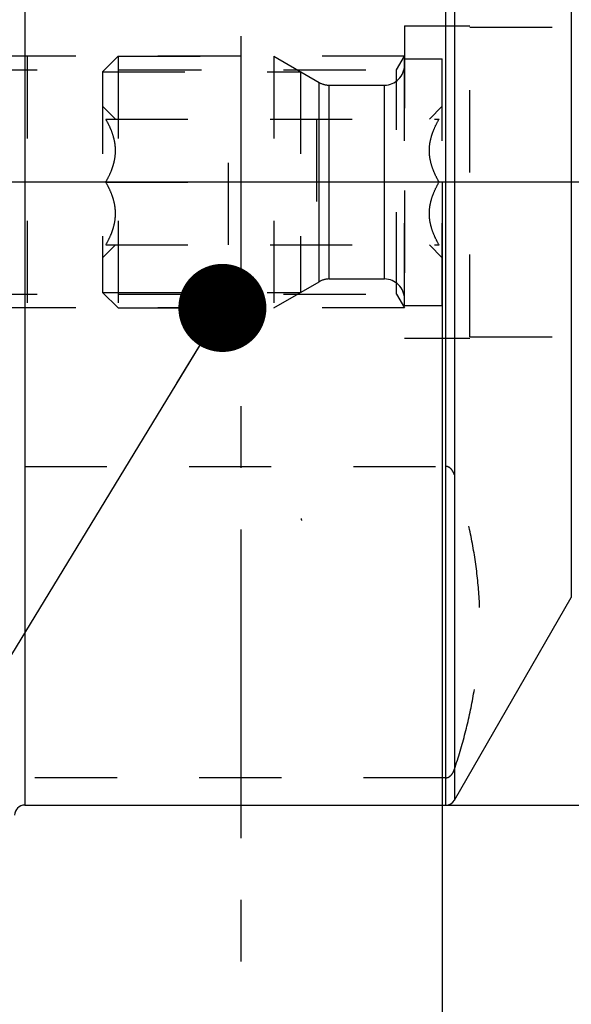
# Model space of a CAD drawing. Units: millimetres. Extents: x 0 to 594, y 0 to 420.
# Drawn here: x 336 to 358, y 215 to 254 of the extents above; entities that cross this region are included whole.
import ezdxf
from ezdxf.enums import TextEntityAlignment as Align

# ---------------------------------------------------------------- set-up
doc = ezdxf.new("R2010")
doc.units = ezdxf.units.MM
doc.header["$LTSCALE"] = 32.67
doc.linetypes.add('CENTER', pattern=[0.6, 0.375, -0.075, 0.075, -0.075])
doc.linetypes.add('HIDDEN', pattern=[0.2, 0.1, -0.1])
doc.layers.get('0').update_dxf_attribs({"linetype": 'CONTINUOUS'})
for name, color, linetype in [('30251040_AXIS', 7, 'CONTINUOUS'), ('30252542_HP_CL', 7, 'CONTINUOUS'), ('30252542_HP_HL', 7, 'CONTINUOUS'), ('30339408_HL', 7, 'CONTINUOUS'), ('30526755_AXIS', 7, 'CONTINUOUS'), ('30526755_CL', 7, 'CONTINUOUS'), ('30526755_HL', 7, 'CONTINUOUS'), ('388954-000-00-ED1_CL', 7, 'CONTINUOUS'), ('388954-000-00-ED1_HATCH', 7, 'CONTINUOUS')]:
    doc.layers.add(name, color=color, linetype=linetype)
doc.styles.get("Standard").update_dxf_attribs({"font": 'TXT.SHX', "width": 0.7})
doc.styles.add('TEXTSTYLE_3', font='gdt', dxfattribs={"width": 0.7})
doc.dimstyles.new('DIMSTYLE_1', dxfattribs={"dimtxt": 3.5, "dimasz": 3.5, "dimexe": 0.18, "dimexo": 0.0625, "dimgap": 0.09, "dimtad": 1, "dimdec": 3, "dimdsep": 46, "dimtxsty": 'STANDARD', "dimblk": '_FILLED', "dimblk1": '_FILLED', "dimblk2": '_FILLED', "dimcen": 0.09, "dimclrt": 2, "dimadec": 0, "dimazin": 0, "dimtp": 0.15, "dimtm": 0.15, "dimtfac": 1, "dimtdec": 3, "dimtofl": 0, "dimtmove": 0, "dimatfit": 3, "dimldrblk": '_FILLED', "dimfxl": 1, "dimtolj": 1, "dimarcsym": 0})
doc.dimstyles.new('DIMSTYLE_2', dxfattribs={"dimtxt": 3.5, "dimasz": 3.5, "dimexe": 0.18, "dimexo": 0.0625, "dimgap": 0.09, "dimtad": 1, "dimdec": 3, "dimdsep": 46, "dimtxsty": 'STANDARD', "dimblk": '_FILLED', "dimblk1": '_FILLED', "dimblk2": '_FILLED', "dimcen": 0.09, "dimclrt": 2, "dimadec": 0, "dimazin": 0, "dimtp": 0.1, "dimtm": 0.1, "dimtfac": 1, "dimtdec": 3, "dimtofl": 0, "dimtmove": 0, "dimatfit": 3, "dimldrblk": '_FILLED', "dimfxl": 1, "dimtolj": 1, "dimarcsym": 0})
doc.dimstyles.get("Standard").update_dxf_attribs({"dimtxt": 3.5, "dimasz": 3.5, "dimexe": 0.18, "dimexo": 0.0625, "dimgap": 0.09, "dimtad": 1, "dimdec": 3, "dimdsep": 46, "dimtxsty": 'STANDARD', "dimblk": '_FILLED', "dimblk1": '_FILLED', "dimblk2": '_FILLED', "dimcen": 0.09, "dimclrt": 2, "dimadec": 0, "dimazin": 0, "dimtol": 1, "dimtp": 0.005, "dimtm": 0.005, "dimtfac": 1, "dimtdec": 3, "dimtofl": 0, "dimtmove": 0, "dimatfit": 3, "dimldrblk": '_FILLED', "dimfxl": 1, "dimtolj": 1, "dimarcsym": 0})

# ---------------------------------------------------------------- blocks, each defined once
blk = doc.blocks.new('_FILLED')
at = {"color": 0, "linetype": 'BYBLOCK'}
blk.add_solid([(0, 0), (-1, 0.125), (-1, -0.125)], dxfattribs=at)
blk = doc.blocks.new('*D0')
at = {"color": 3, "linetype": 'CONTINUOUS'}
for p, q in [((352.553, 247.959), (352.553, 176.459)), ((398.553, 247.959), (398.553, 176.459)), ((352.553, 177.959), (375.553, 177.959)), ((398.553, 177.959), (375.553, 177.959))]:
    blk.add_line(p, q, dxfattribs=at)
at = {"color": 3, "linetype": 'CONTINUOUS', "xscale": 3.5, "yscale": 3.5, "zscale": 3.5, "rotation": 180}
blk.add_blockref('_FILLED', (352.553, 177.959), dxfattribs=at)
at = {"color": 3, "linetype": 'CONTINUOUS', "xscale": 3.5, "yscale": 3.5, "zscale": 3.5}
blk.add_blockref('_FILLED', (398.553, 177.959), dxfattribs=at)
at = {"color": 2, "linetype": 'CONTINUOUS', "width": 0.785714}
blk.add_text('46', height=3.5, dxfattribs=at).set_placement((375.553, 178.834), align=Align.CENTER)
blk = doc.blocks.new('*D1')
at = {"color": 3, "linetype": 'CONTINUOUS'}
for p, q in [((352.553, 247.959), (352.553, 186.459)), ((362.553, 247.959), (362.553, 186.459)), ((357.553, 187.959), (319.905, 187.959)), ((352.553, 187.959), (357.553, 187.959)), ((362.553, 187.959), (357.553, 187.959))]:
    blk.add_line(p, q, dxfattribs=at)
at = {"color": 3, "linetype": 'CONTINUOUS', "xscale": 3.5, "yscale": 3.5, "zscale": 3.5, "rotation": 180}
blk.add_blockref('_FILLED', (352.553, 187.959), dxfattribs=at)
at = {"color": 3, "linetype": 'CONTINUOUS', "xscale": 3.5, "yscale": 3.5, "zscale": 3.5}
blk.add_blockref('_FILLED', (362.553, 187.959), dxfattribs=at)
at = {"color": 2, "linetype": 'CONTINUOUS'}
for s, width, p in [('10', 0.678571, (350.822, 188.834)), ('VERSTELLWEG', 0.80303, (350.822, 182.709))]:
    blk.add_text(s, height=3.5, dxfattribs=dict(at, width=width)).set_placement(p, align=Align.RIGHT)
blk = doc.blocks.new('*D6')
at = {"color": 3, "linetype": 'CONTINUOUS'}
for p, q in [((308.553, 237.055), (308.553, 319.459)), ((398.553, 247.959), (398.553, 319.459)), ((308.553, 317.959), (353.553, 317.959)), ((398.553, 317.959), (353.553, 317.959))]:
    blk.add_line(p, q, dxfattribs=at)
at = {"color": 3, "linetype": 'CONTINUOUS', "xscale": 3.5, "yscale": 3.5, "zscale": 3.5, "rotation": 180}
blk.add_blockref('_FILLED', (308.553, 317.959), dxfattribs=at)
at = {"color": 3, "linetype": 'CONTINUOUS', "xscale": 3.5, "yscale": 3.5, "zscale": 3.5}
blk.add_blockref('_FILLED', (398.553, 317.959), dxfattribs=at)
at = {"color": 2, "linetype": 'CONTINUOUS', "width": 0.785714}
blk.add_text('90', height=3.5, dxfattribs=at).set_placement((349.475, 318.834), align=Align.CENTER)
blk = doc.blocks.new('*D11')
at = {"color": 3, "linetype": 'CONTINUOUS'}
for p, q in [((352.693, 272.709), (475.053, 272.709)), ((473.553, 272.709), (473.553, 247.959)), ((473.553, 223.209), (473.553, 247.959)), ((352.693, 223.209), (475.053, 223.209))]:
    blk.add_line(p, q, dxfattribs=at)
at = {"color": 3, "linetype": 'CONTINUOUS', "xscale": 3.5, "yscale": 3.5, "zscale": 3.5}
for p, rotation in [((473.553, 272.709), 90), ((473.553, 223.209), 270)]:
    blk.add_blockref('_FILLED', p, dxfattribs=dict(at, rotation=rotation))
at = {"color": 2, "linetype": 'CONTINUOUS', "width": 0.714286}
blk.add_text('49.5', height=3.5, rotation=90, dxfattribs=at).set_placement((472.678, 250.292), align=Align.CENTER)
at = {"color": 2, "linetype": 'CONTINUOUS', "style": 'TEXTSTYLE_3'}
blk.add_text('n', height=3.5, rotation=90, dxfattribs=at).set_placement((472.678, 242.959), align=Align.CENTER)
blk = doc.blocks.new('*D13')
at = {"color": 3, "linetype": 'CONTINUOUS'}
for p, q in [((233.153, 252.959), (233.153, 269.18)), ((233.153, 269.18), (233.153, 247.959)), ((336.053, 252.959), (231.653, 252.959)), ((233.153, 236.959), (233.153, 247.959)), ((336.053, 242.959), (231.653, 242.959)), ((233.153, 242.959), (233.153, 236.959))]:
    blk.add_line(p, q, dxfattribs=at)
at = {"color": 3, "linetype": 'CONTINUOUS', "xscale": 3.5, "yscale": 3.5, "zscale": 3.5}
for p, rotation in [((233.153, 252.959), 270), ((233.153, 242.959), 90)]:
    blk.add_blockref('_FILLED', p, dxfattribs=dict(at, rotation=rotation))
at = {"color": 2, "linetype": 'CONTINUOUS'}
for s, width, p in [('x1', 0.642857, (232.278, 264.68)), ('10', 0.678571, (232.278, 259.93)), ('M', 0.857143, (232.278, 256.93))]:
    blk.add_text(s, height=3.5, rotation=90, dxfattribs=dict(at, width=width)).set_placement(p)
blk = doc.blocks.new('HATCHING_BL3', base_point=(354.804, 237.766))
at = {"layer": '388954-000-00-ED1_HATCH', "color": 9, "linetype": 'CENTER'}
blk.add_line((344.553, 292.959), (344.553, 182.959), dxfattribs=at)

msp = doc.modelspace()

# ---------------------------------------------------------------- linework, layer by layer
at = {"layer": '30251040_AXIS', "color": 3, "linetype": 'CENTER'}
msp.add_line((403.5534, 247.9589), (238.1534, 247.9589), dxfattribs=at)
at = {"layer": '30252542_HP_CL', "color": 9, "linetype": 'CONTINUOUS'}
for p, q in [((347.6597, 244.0017), (347.6597, 251.9161)), ((348.0597, 244.1089), (348.0597, 251.8089)), ((350.2534, 244.1089), (350.2534, 251.8089))]:
    msp.add_line(p, q, dxfattribs=at)
at = {"layer": '30252542_HP_HL', "color": 6, "linetype": 'HIDDEN'}
for p, q in [((339.0534, 252.3439), (339.6684, 252.9589)), ((339.6684, 252.9589), (339.6684, 242.9589)), ((339.6684, 252.9589), (345.8534, 252.9589)), ((345.8534, 252.9589), (345.8534, 242.9589)), ((345.8534, 252.9589), (347.6597, 251.9161)), ((351.0534, 243.0589), (351.0534, 252.8589)), ((351.0534, 252.8589), (352.5534, 252.8589)), ((352.5534, 243.0589), (352.5534, 252.8589)), ((339.0534, 252.3439), (339.0534, 243.5739)), ((339.0534, 252.3439), (346.9187, 252.3439)), ((346.9187, 252.3439), (346.9187, 243.5739)), ((348.0597, 251.8089), (350.2534, 251.8089)), ((339.0534, 250.9689), (339.5634, 250.4589)), ((352.0434, 250.4589), (352.5534, 250.9689)), ((339.1767, 250.4589), (352.4302, 250.4589)), ((344.0534, 245.4589), (344.0534, 250.4589)), ((347.5534, 250.4589), (347.5534, 245.4589)), ((339.1767, 247.9589), (344.0534, 247.9589)), ((352.4302, 247.9589), (347.5534, 247.9589)), ((339.0534, 244.9489), (339.5634, 245.4589)), ((339.1767, 245.4589), (352.4302, 245.4589)), ((352.0434, 245.4589), (352.5534, 244.9489)), ((348.0597, 244.1089), (350.2534, 244.1089)), ((345.8534, 242.9589), (347.6597, 244.0017)), ((339.0534, 243.5739), (339.6684, 242.9589)), ((339.0534, 243.5739), (346.9187, 243.5739)), ((339.6684, 242.9589), (345.8534, 242.9589)), ((351.0534, 243.0589), (352.5534, 243.0589))]:
    msp.add_line(p, q, dxfattribs=at)
for centre, start, end in [((350.2534, 252.6089), 270, 360), ((348.0597, 252.6089), 240, 270), ((348.0597, 243.3089), 90, 120), ((350.2534, 243.3089), 0, 90)]:
    msp.add_arc(centre, 0.8, start, end, dxfattribs=at)
for points, knots in [([(339.1767, 247.9589), (339.2326, 248.0558), (339.3367, 248.2528), (339.4617, 248.5613), (339.5441, 248.8812), (339.5731, 249.2089), (339.5441, 249.5366), (339.4617, 249.8565), (339.3367, 250.165), (339.2326, 250.362), (339.1767, 250.4589)], [0, 0, 0, 0, 0.1268124, 0.2523287, 0.376581, 0.5, 0.623419, 0.7476712, 0.8731875, 1, 1, 1, 1]), ([(352.4302, 247.9589), (352.3743, 248.0558), (352.2701, 248.2528), (352.1451, 248.5613), (352.0628, 248.8812), (352.0338, 249.2089), (352.0628, 249.5366), (352.1451, 249.8565), (352.2701, 250.165), (352.3743, 250.362), (352.4302, 250.4589)], [0, 0, 0, 0, 0.1268124, 0.2523287, 0.376581, 0.5, 0.623419, 0.7476712, 0.8731875, 1, 1, 1, 1]), ([(339.1767, 245.4589), (339.2326, 245.5558), (339.3367, 245.7528), (339.4617, 246.0613), (339.5441, 246.3812), (339.5731, 246.7089), (339.5441, 247.0366), (339.4617, 247.3565), (339.3367, 247.665), (339.2326, 247.862), (339.1767, 247.9589)], [0, 0, 0, 0, 0.1268125, 0.2523288, 0.3765811, 0.5000001, 0.623419, 0.7476713, 0.8731876, 1, 1, 1, 1]), ([(352.4302, 245.4589), (352.3743, 245.5558), (352.2701, 245.7528), (352.1451, 246.0613), (352.0628, 246.3812), (352.0338, 246.7089), (352.0628, 247.0366), (352.1451, 247.3565), (352.2701, 247.665), (352.3743, 247.862), (352.4302, 247.9589)], [0, 0, 0, 0, 0.1268125, 0.2523288, 0.3765811, 0.5000001, 0.623419, 0.7476713, 0.8731876, 1, 1, 1, 1])]:
    msp.add_open_spline(points, degree=3, knots=knots, dxfattribs=at)
at = {"layer": '30339408_HL', "color": 6, "linetype": 'HIDDEN'}
for p, q in [((353.6534, 241.8089), (353.6534, 254.1089)), ((353.6534, 254.1089), (358.6534, 254.1089)), ((353.6534, 241.8089), (358.6534, 241.8089))]:
    msp.add_line(p, q, dxfattribs=at)
at = {"layer": '30526755_AXIS', "color": 3, "linetype": 'CENTER'}
msp.add_line((354.0534, 247.9589), (327.1744, 247.9589), dxfattribs=at)
at = {"layer": '30526755_CL', "color": 9, "linetype": 'CONTINUOUS'}
for p, q in [((335.9534, 272.7089), (335.9534, 223.2089)), ((352.6933, 223.2089), (352.6933, 272.7089)), ((353.0397, 272.5089), (353.0397, 223.4089)), ((357.6874, 264.4589), (357.6874, 231.4589))]:
    msp.add_line(p, q, dxfattribs=at)
at = {"layer": '30526755_CL', "color": 7, "linetype": 'CONTINUOUS'}
for p, q in [((353.0397, 223.4089), (357.6874, 231.4589)), ((335.9534, 223.2089), (352.6933, 223.2089))]:
    msp.add_line(p, q, dxfattribs=at)
for centre, start, end in [((352.6933, 223.6089), 270, 330), ((335.9534, 222.8089), 90, 180)]:
    msp.add_arc(centre, 0.4, start, end, dxfattribs=at)
at = {"layer": '30526755_HL', "color": 6, "linetype": 'HIDDEN'}
for p, q in [((351.0534, 254.1589), (351.0534, 241.7589)), ((351.0534, 254.1589), (353.6534, 254.1589)), ((336.0534, 252.9589), (336.0534, 242.9589)), ((351.0534, 252.9589), (336.0534, 252.9589)), ((350.7409, 252.4176), (351.0534, 252.9589)), ((333.1791, 252.4176), (350.7409, 252.4176)), ((350.7409, 243.5001), (350.7409, 252.4176)), ((333.1791, 243.5001), (350.7409, 243.5001)), ((350.7409, 243.5001), (351.0534, 242.9589)), ((351.0534, 242.9589), (336.0534, 242.9589)), ((351.0534, 241.7589), (353.6534, 241.7589)), ((335.9534, 236.6634), (352.6933, 236.6634)), ((352.6933, 224.2942), (335.9534, 224.2942))]:
    msp.add_line(p, q, dxfattribs=at)
for points, knots in [([(353.0397, 236.3257), (353.0279, 236.3612), (352.999, 236.4325), (352.9475, 236.5162), (352.8924, 236.5778), (352.8394, 236.6207), (352.7726, 236.6544), (352.7205, 236.6634), (352.6933, 236.6634)], [0, 0, 0, 0, 0.2182243, 0.4467241, 0.5683931, 0.6985932, 0.8419485, 1, 1, 1, 1]), ([(353.0397, 224.6319), (353.199, 225.1093), (353.4859, 226.0693), (353.8076, 227.5305), (354.0064, 229.0018), (354.0737, 230.4788), (354.0064, 231.9557), (353.8076, 233.427), (353.4859, 234.8882), (353.199, 235.8483), (353.0397, 236.3257)], [0, 0, 0, 0, 0.1266903, 0.2520157, 0.3762941, 0.5, 0.6237059, 0.7479843, 0.8733097, 1, 1, 1, 1]), ([(346.9486, 234.5986), (346.95, 234.5832), (346.9523, 234.5551), (346.9534, 234.5269), (346.9534, 234.5142)], [0, 0, 0, 0, 0.5478635, 1, 1, 1, 1]), ([(352.6933, 224.2942), (352.7205, 224.2942), (352.7726, 224.3032), (352.8394, 224.3368), (352.8924, 224.3797), (352.9475, 224.4413), (352.999, 224.5251), (353.0279, 224.5964), (353.0397, 224.6319)], [0, 0, 0, 0, 0.1580517, 0.3014072, 0.4316072, 0.5532763, 0.7817759, 1, 1, 1, 1])]:
    msp.add_open_spline(points, degree=3, knots=knots, dxfattribs=at)

# ---------------------------------------------------------------- block references
msp.add_blockref('HATCHING_BL3', (354.8039, 237.7663))

# ---------------------------------------------------------------- dimensions: what is measured, and where the dimension line sits
at = {"color": 3, "linetype": 'CONTINUOUS'}
dim = msp.add_linear_dim(base=(398.5534, 317.9589), p1=(308.5534, 237.0548), p2=(398.5534, 247.9589), dimstyle='DIMSTYLE_1', dxfattribs=at)
dim.commit()
dim.dimension.update_dxf_attribs({"geometry": '*D6', "text_midpoint": (346.7251, 320.5839), "dimtype": 160})
for base, p1, p2, text, dimstyle, picture, middle in [((473.5534, 272.7089), (352.6933, 223.2089), (352.6933, 272.7089), '%%c<>', 'DIMSTYLE_1', '*D11', (472.5714, 244.6809)), ((233.1534, 252.9589), (336.0534, 242.9589), (336.0534, 252.9589), 'M<>x1', 'DIMSTYLE_2', '*D13', (230.5284, 263.0551))]:
    dim = msp.add_linear_dim(base=base, p1=p1, p2=p2, angle=90, text=text, dimstyle=dimstyle, dxfattribs=at)
    dim.commit()
    dim.dimension.update_dxf_attribs({"geometry": picture, "text_midpoint": middle, "dimtype": 160})
dim = msp.add_linear_dim(base=(362.5534, 187.9589), p1=(352.5534, 247.9589), p2=(362.5534, 247.9589), text='<>\\PVERSTELLWEG', dimstyle='DIMSTYLE_2', dxfattribs=at)
dim.commit()
dim.dimension.update_dxf_attribs({"geometry": '*D1', "text_midpoint": (317.5304, 187.5214), "dimtype": 160})
dim = msp.add_linear_dim(base=(352.5534, 177.9589), p1=(398.5534, 247.9589), p2=(352.5534, 247.9589), angle=180, dimstyle='DIMSTYLE_1', dxfattribs=at)
dim.commit()
dim.dimension.update_dxf_attribs({"geometry": '*D0', "text_midpoint": (372.8034, 180.5839), "dimtype": 160})

# ---------------------------------------------------------------- leaders
at = {"layer": '388954-000-00-ED1_CL', "color": 3, "linetype": 'CONTINUOUS'}
msp.add_leader([(343.8128, 242.9589), (319.5649, 203.1885)], dimstyle='STANDARD', override={"dimtad": 0, "dimldrblk": 'DOT'}, dxfattribs=at)

doc.saveas('drawing.dxf')
